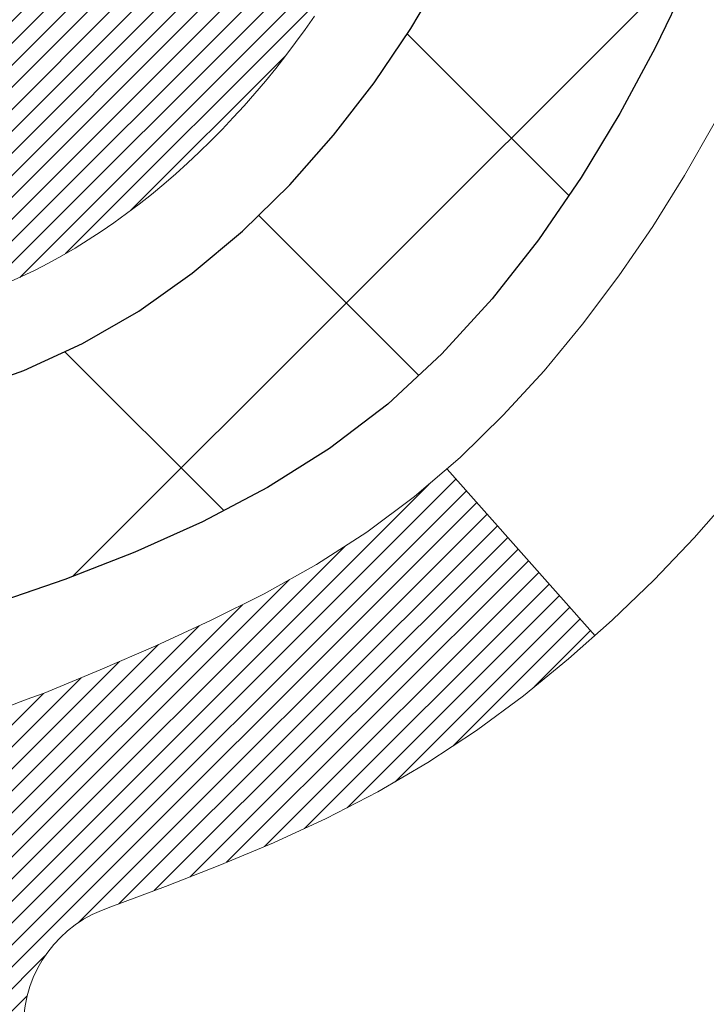
# Model space of a CAD drawing. Extents: x -308 to 3254, y -284 to 1977.
# Drawn here: x 15 to 15, y 10 to 10 of the extents above; entities that cross this region are included whole.
import ezdxf

# ---------------------------------------------------------------- set-up
doc = ezdxf.new("R2010")
doc.units = 0
doc.header["$LTSCALE"] = 5
doc.header["$MEASUREMENT"] = 0
doc.layers.get('DEFPOINTS').update_dxf_attribs({"linetype": 'CONTINUOUS'})
for name, color, linetype, lineweight in [('CONCRETE - H', 130, 'CONTINUOUS', 9), ('DECK COAT - H', 20, 'CONTINUOUS', 20), ('DECK COAT - L', 22, 'CONTINUOUS', 18), ('DIMS', 50, 'CONTINUOUS', 25), ('MIG FOOT - H', 251, 'CONTINUOUS', 20), ('MIG RETAINER - H', 251, 'CONTINUOUS', 20), ('PVC SIDESHEET - H', 170, 'CONTINUOUS', 20), ('PVC SIDESHEET - L', 150, 'CONTINUOUS', 25)]:
    doc.layers.add(name, color=color, linetype=linetype, lineweight=lineweight)
doc.dimstyles.get("Standard").update_dxf_attribs({"dimtxt": 0.18, "dimasz": 0.18, "dimexe": 0.18, "dimexo": 0.0625, "dimgap": 0.09, "dimtad": 0, "dimtih": 1, "dimtoh": 1, "dimdec": 4, "dimzin": 0, "dimdsep": 46, "dimtxsty": 'Standard', "dimcen": 0.09, "dimadec": 0, "dimazin": 0, "dimtfac": 1, "dimtdec": 4, "dimtofl": 0, "dimtmove": 0, "dimatfit": 3, "dimfxl": 1, "dimtolj": 1, "dimtzin": 0, "dimarcsym": 0})
pattern_1 = [(45, (-174.7944194176466, -152.8772624906103), (-0.05219773870371446, 0.05219773870371446), []), (135, (-174.7944194176466, -152.8772624906103), (-0.05219773870371446, -0.05219773870371446), [])]

# ---------------------------------------------------------------- blocks, each defined once
blk = doc.blocks.new('*D8')
at = {"layer": 'DEFPOINTS', "color": 0, "transparency": 16777216}
for p in [(16.54819890630642, 12.50167181465122), (14.34968380776809, 8.501671814651445), (19.85914381773819, 8.501671814651445)]:
    blk.add_point(p, dxfattribs=at)
at = {"layer": 'DIMS', "color": 0, "lineweight": -2, "transparency": 16777216}
for p, q in [((16.74819890630642, 12.50167181465122), (20.05914381773819, 12.50167181465122)), ((19.85914381773819, 12.30167181465122), (19.85914381773819, 11.38087972851278)), ((19.85914381773819, 8.701671814651444), (19.85914381773819, 10.44754639517944)), ((14.54968380776809, 8.501671814651445), (20.05914381773819, 8.501671814651443))]:
    blk.add_line(p, q, dxfattribs=at)
at = {"layer": 'DIMS', "color": 0, "transparency": 16777216}
for points in [[(19.82581048440485, 12.30167181465122), (19.89247715107152, 12.30167181465122), (19.85914381773819, 12.50167181465122)], [(19.82581048440485, 8.701671814651444), (19.89247715107152, 8.701671814651444), (19.85914381773819, 8.501671814651445)]]:
    blk.add_solid(points, dxfattribs=at)
at = {"layer": 'DIMS', "color": 0, "transparency": 16777216, "insert": (19.85914381773819, 10.91421306184611), "char_height": 0.2, "attachment_point": 5}
blk.add_mtext('\\A1;4 IN \\P [101.6mm]', dxfattribs=at)

msp = doc.modelspace()

# ---------------------------------------------------------------- hatches: boundary and pattern name
at = {"layer": 'CONCRETE - H'}
h = msp.add_hatch(dxfattribs=at)
h.set_pattern_fill('AR-CONC', color=256, scale=0.19)
h.set_pattern_definition([(49.99999999999999, (269.868545343274, 304.2384235015362), (1.362794346941432, -0.1192290564669307), [0.1425, -1.5675]), (355, (269.868545343274, 304.2384235015362), (-0.2636275338647, 1.429165054030022), [0.114, -1.254]), (100.45144446, (269.982111537174, 304.2284877479362), (1.099166808781513, 1.309935982840396), [0.1211063648, -1.3321700128]), (46.18420000000002, (269.868545343274, 304.6184235015362), (2.027758528275987, -0.3144866335068454), [0.2137499999999999, -2.351249999999999]), (96.63563549, (270.037525158774, 304.5922162182362), (1.775857696781034, 1.850825341471646), [0.1816596498, -1.998256144]), (351.1841639899999, (269.868545343274, 304.6184235015362), (1.775857695604069, 1.850825340512981), [0.171, -1.8810000019]), (21, (270.058545343274, 304.5234235015362), (1.134123399025077, -0.7649758922641438), [0.1425, -1.5675]), (326.0000000000001, (270.058545343274, 304.5234235015362), (0.4622991306510053, 1.377785085589021), [0.114, -1.254]), (71.45144474, (270.153055625874, 304.4596755109362), (1.596422515786945, 0.6128091903320723), [0.121106361, -1.3321700128]), (37.50000000000001, (269.868545343274, 304.2384235015362), (0.02310372510285227, 0.6324983222794919), [0, -1.2388, 0, -1.273, 0, -1.25875]), (7.499999999999999, (269.868545343274, 304.2384235015362), (0.4998321211400824, 0.7493822525764845), [0, -0.7258, 0, -1.2103, 0, -0.47975]), (327.5, (269.444845343274, 304.2384235015362), (1.014262628727577, -0.04285425629532154), [0, -0.475, 0, -1.482, 0, -1.9665]), (317.5, (269.254845343274, 304.2384235015362), (1.108053721750534, 0.1901994664314037), [0, -0.6175, 0, -0.9842, 0, -1.3965])])
edge = h.paths.add_edge_path()
edge.add_spline(control_points=[(20.61724617046912, 12.50173749971924), (21.0604073769353, 11.98872841086455), (19.38703069312393, 11.73757825369768), (18.21784323224426, 11.10595879902723), (19.31830763764435, 9.734281331978309), (22.338779388163, 8.666141292862562), (21.1594141562108, 8.499615904840141)], knot_values=[0, 0, 0, 0, 1.573547945762524, 2.583331548849213, 3.524780730464916, 6.28945982130955, 6.28945982130955, 6.28945982130955, 6.28945982130955], degree=3, periodic=0)
edge.add_line((21.15941415621091, 8.499615904840311), (20.66641250418934, 8.499615904838947))
edge.add_line((20.66641250418934, 8.499615904838947), (20.66641250418888, 8.625599913351834))
edge.add_line((20.66641250418888, 8.625599913351834), (20.66641250418888, 8.696465913351858))
edge.add_line((20.66641250418888, 8.696465913351858), (19.99672880418893, 8.696465913351801))
edge.add_arc((19.99672880418916, 8.73583591335148), 0.03936999999967838, 239.9999999997573, 269.9999999996691, ccw=False)
edge.add_line((19.97704380418918, 8.701740493204852), (19.84128289657107, 8.780122089763438))
edge.add_arc((19.78616489657136, 8.684654913352233), 0.1102359999995284, 60.0000000000332, 90.00000000001477)
edge.add_line((19.78616489657134, 8.794890913351765), (18.87820695554228, 8.794890913351878))
edge.add_arc((18.87820695554234, 8.83426091335133), 0.03936999999945101, 240.0000326785668, 269.99999999991724, ccw=False)
edge.add_line((18.85852197498889, 8.800165481977501), (18.17843476938353, 9.192813496022495))
edge.add_arc((18.11843482865584, 9.088890413347315), 0.1200000000001626, 60.00003267857523, 89.99999999989144)
edge.add_line((18.11843482865606, 9.20889041334749), (17.90699344609627, 9.20889041334749))
edge.add_arc((17.90699344609644, 9.248260413347396), 0.03936999999990576, 224.9999999997953, 269.9999999997518, ccw=False)
edge.add_line((17.87915465212109, 9.220421619372246), (17.76268812798827, 9.33688814350495))
edge.add_arc((17.51298615368174, 9.087186169198105), 0.3531319186158571, 45.00000000003588, 76.09799910898158)
edge.add_arc((17.22370156059824, 7.918416395757504), 1.557170273114544, 76.0979991089409, 103.9020008910677)
edge.add_arc((16.93441696751503, 9.087186169197764), 0.353131918616268, 103.9020008910879, 134.9999999999641)
edge.add_line((16.68471499320822, 9.336888143504893), (16.56824846907509, 9.220421619372246))
edge.add_arc((16.54040967509977, 9.248260413347396), 0.03936999999988763, 270.0000000002068, 315.0000000001755, ccw=False)
edge.add_line((16.54040967509991, 9.20889041334749), (14.82950457261586, 9.20889041334749))
edge.add_arc((14.82950457261586, 9.248260413347452), 0.0393699999999626, 180, 270, ccw=False)
edge.add_line((14.7901345726159, 9.248260413347452), (14.79013457261573, 9.855384145555036))
edge.add_arc((14.82950457261597, 9.855384145554979), 0.03937000000024682, 107.30237723692551, 179.9999999999173, ccw=False)
edge.add_line((14.81779536424574, 9.892972592441765), (14.83506830533906, 9.8994985892366))
edge.add_line((14.83506830533906, 9.8994985892366), (14.85224490151359, 9.906212969304988))
edge.add_line((14.85224490151359, 9.906212969304988), (14.86922880785005, 9.913304115920482))
edge.add_line((14.86922880785005, 9.913304115920482), (14.88592367942965, 9.920960412356635))
edge.add_line((14.88592367942965, 9.920960412356635), (14.90223317133314, 9.929370241886772))
edge.add_line((14.90223317133314, 9.929370241886772), (14.91807208565797, 9.938685813607663))
edge.add_line((14.91807208565797, 9.938685813607663), (14.93341261496789, 9.948873093687325))
edge.add_line((14.93341261496789, 9.948873093687325), (14.94824536913393, 9.959838280647546))
edge.add_line((14.94824536913393, 9.959838280647546), (14.96256096655497, 9.971487545332593))
edge.add_line((14.96256096655497, 9.971487545332593), (14.97635002214975, 9.983727109813572))
edge.add_line((14.97635002214975, 9.983727109813572), (14.98960130133355, 9.996490411410832))
edge.add_line((14.98960130133355, 9.996490411410832), (15.00229868288625, 10.0097827942966))
edge.add_line((15.00229868288625, 10.0097827942966), (15.01442881047979, 10.02361087038048))
edge.add_line((15.01442881047979, 10.02361087038048), (15.02599160106956, 10.03794223956561))
edge.add_line((15.02599160106956, 10.03794223956561), (15.03699006215084, 10.0527354182309))
edge.add_line((15.03699006215084, 10.0527354182309), (15.04742720122067, 10.0679489227557))
edge.add_line((15.04742720122067, 10.0679489227557), (15.05730602577341, 10.08354126951917))
edge.add_line((15.05730602577341, 10.08354126951917), (15.06662954330614, 10.09947097490044))
edge.add_line((15.06662954330614, 10.09947097490044), (15.07540082494734, 10.11569659715428))
edge.add_line((15.07540082494734, 10.11569659715428), (15.08362806950299, 10.13218006891384))
edge.add_line((15.08362806950299, 10.13218006891384), (15.0913282852116, 10.14888912005154))
edge.add_line((15.0913282852116, 10.14888912005154), (15.09851934859626, 10.1657920518328))
edge.add_line((15.09851934859626, 10.1657920518328), (15.10521961281711, 10.1828586510253))
edge.add_line((15.10521961281711, 10.1828586510253), (15.11145198857821, 10.20007290856256))
edge.add_line((15.11145198857821, 10.20007290856256), (15.11724191868416, 10.21742670699859))
edge.add_line((15.11724191868416, 10.21742670699859), (15.12261487308388, 10.23491201348338))
edge.add_line((15.12261487308388, 10.23491201348338), (15.12759632172629, 10.2525207951669))
edge.add_line((15.12759632172629, 10.2525207951669), (15.13221173456031, 10.27024501919936))
edge.add_line((15.13221173456031, 10.27024501919936), (15.13648658153443, 10.28807665273075))
edge.add_line((15.13648658153443, 10.28807665273075), (15.14044633259709, 10.30600766291127))
edge.add_line((15.14044633259709, 10.30600766291127), (15.14411645769769, 10.32403001689113))
edge.add_line((15.14411645769769, 10.32403001689113), (15.14752242678423, 10.34213568182008))
edge.add_line((15.14752242678423, 10.34213568182008), (15.15068970980656, 10.36031662484834))
edge.add_line((15.15068970980656, 10.36031662484834), (15.15364377671267, 10.3785648131261))
edge.add_line((15.15364377671267, 10.3785648131261), (15.15641009745104, 10.39687221380359))
edge.add_line((15.15641009745104, 10.39687221380359), (15.15901414197106, 10.41523079403055))
edge.add_line((15.15901414197106, 10.41523079403055), (15.16109843927234, 10.4307763822062))
edge.add_line((15.16109843927234, 10.4307763822062), (15.16111617934166, 10.43077452827538))
edge.add_line((15.16111617934166, 10.43077452827538), (15.16383728215033, 10.45206936173372))
edge.add_line((15.16383728215033, 10.45206936173372), (15.16610731770743, 10.47053328351012))
edge.add_line((15.16610731770743, 10.47053328351012), (15.16831695684095, 10.48901625343706))
edge.add_line((15.16831695684095, 10.48901625343706), (15.17048482399966, 10.50745202381347))
edge.add_arc((15.11183735860669, 10.51437790482873), 0.05905499999878659, 353.2649378233197, 366.6781923657863)
edge.add_line((15.17049166949937, 10.52124557099432), (15.16831695684095, 10.53973955622041))
edge.add_line((15.16831695684095, 10.53973955622041), (15.16610731770743, 10.55822252614689))
edge.add_line((15.16610731770743, 10.55822252614689), (15.16383728215033, 10.57668644792329))
edge.add_line((15.16383728215033, 10.57668644792329), (15.16148138022118, 10.59512328869982))
edge.add_line((15.16148138022118, 10.59512328869982), (15.15901414197106, 10.61352501562646))
edge.add_line((15.15901414197106, 10.61352501562646), (15.15641009745104, 10.63188359585365))
edge.add_line((15.15641009745104, 10.63188359585365), (15.15364377671267, 10.65019099653091))
edge.add_line((15.15364377671267, 10.65019099653091), (15.15068970980656, 10.66843918480868))
edge.add_line((15.15068970980656, 10.66843918480868), (15.14752242678469, 10.68662012783693))
edge.add_line((15.14752242678469, 10.68662012783693), (15.14411645769769, 10.70472579276588))
edge.add_line((15.14411645769769, 10.70472579276588), (15.14044633259709, 10.72274814674574))
edge.add_line((15.14044633259709, 10.72274814674574), (15.13648658153443, 10.74067915692603))
edge.add_line((15.13648658153443, 10.74067915692603), (15.13221173456031, 10.75851079045765))
edge.add_line((15.13221173456031, 10.75851079045765), (15.12759632172629, 10.77623501449011))
edge.add_line((15.12759632172629, 10.77623501449011), (15.12261487308388, 10.79384379617363))
edge.add_line((15.12261487308388, 10.79384379617363), (15.11724191868416, 10.81132910265842))
edge.add_line((15.11724191868416, 10.81132910265842), (15.11145198857821, 10.82868290109445))
edge.add_line((15.11145198857821, 10.82868290109445), (15.10521961281711, 10.84589715863171))
edge.add_line((15.10521961281711, 10.84589715863171), (15.09851934859626, 10.86296375782422))
edge.add_line((15.09851934859626, 10.86296375782422), (15.0913282852116, 10.87986668960548))
edge.add_line((15.0913282852116, 10.87986668960548), (15.08362806950299, 10.89657574074317))
edge.add_line((15.08362806950299, 10.89657574074317), (15.07540082494779, 10.91305921250273))
edge.add_line((15.07540082494779, 10.91305921250273), (15.06662954330614, 10.92928483475657))
edge.add_line((15.06662954330614, 10.92928483475657), (15.05730602577341, 10.94521454013807))
edge.add_line((15.05730602577341, 10.94521454013807), (15.04742720122022, 10.96080688690131))
edge.add_line((15.04742720122022, 10.96080688690131), (15.03699006215084, 10.97602039142612))
edge.add_line((15.03699006215084, 10.97602039142612), (15.02599160106956, 10.9908135700914))
edge.add_line((15.02599160106956, 10.9908135700914), (15.01442881047979, 11.00514493927653))
edge.add_line((15.01442881047979, 11.00514493927653), (15.00229868288625, 11.01897301536042))
edge.add_line((15.00229868288625, 11.01897301536042), (14.98960130133355, 11.03226539824618))
edge.add_line((14.98960130133355, 11.03226539824618), (14.97635002214975, 11.04502869984344))
edge.add_line((14.97635002214975, 11.04502869984344), (14.96256096655497, 11.05726826432442))
edge.add_line((14.96256096655497, 11.05726826432442), (14.94824536913393, 11.06891752900947))
edge.add_line((14.94824536913393, 11.06891752900947), (14.93341261496789, 11.07988271596969))
edge.add_line((14.93341261496789, 11.07988271596969), (14.91807208565797, 11.09006999604935))
edge.add_line((14.91807208565797, 11.09006999604935), (14.90241993709287, 11.09927572249967))
edge.add_line((14.90241993709287, 11.09927572249967), (14.9024261498671, 11.09928606028211))
edge.add_line((14.9024261498671, 11.09928606028211), (14.90223317133314, 11.09938556777024))
edge.add_line((14.90223317133314, 11.09938556777024), (14.90241993709287, 11.09927572249967))
edge.add_line((14.90241993709287, 11.09927572249967), (14.86512708573491, 11.03722206114003))
edge.add_line((14.86512708573491, 11.03722206114003), (14.84934241431256, 11.04514940363697))
edge.add_line((14.84934241431256, 11.04514940363697), (14.83200365225184, 11.05311678206112))
edge.add_line((14.83200365225184, 11.05311678206112), (14.81442217538006, 11.06071241883751))
edge.add_line((14.81442217538006, 11.06071241883751), (14.79671934110223, 11.06812218479035))
edge.add_arc((14.82950457261586, 11.17337000800109), 0.1102359999999986, 180.0000000000295, 252.6979232241565, ccw=False)
edge.add_line((14.71926857261587, 11.17337000800103), (14.71926857261587, 11.28726110184198))
edge.add_line((14.71926857261587, 11.28726110184198), (14.7901345726159, 11.28726110184198))
edge.add_line((14.7901345726159, 11.28726110184198), (14.7901345726159, 11.36260671296054))
edge.add_line((14.7901345726159, 11.36260671296054), (14.71926857261587, 11.36260671296054))
edge.add_line((14.71926857261587, 11.36260671296054), (14.69197367622226, 11.36260671296048))
edge.add_arc((14.73107957261604, 11.36715926908084), 0.03936999999987199, 122.90315213899169, 186.6402612613009, ccw=False)
edge.add_line((14.70969297598049, 11.40021392660947), (15.02491091643591, 11.60416215808226))
edge.add_arc((14.84722107261433, 11.80285451151025), 0.266556432876962, 311.8061494065116, 360.0000000001588)
edge.add_line((15.11377750549127, 11.80285451151099), (15.11377750549127, 11.85206811386024))
edge.add_line((15.11377750549127, 11.85206811386024), (15.13265546236835, 11.85206811386047))
edge.add_line((15.13265546236835, 11.85206811386047), (15.20352121040014, 11.85206811386047))
edge.add_line((15.20352121040014, 11.85206811386047), (15.20352121040014, 11.79837424127004))
edge.add_line((15.20352121040014, 11.79837424127004), (15.40234010803806, 11.79837424127004))
edge.add_arc((15.40234010803806, 11.87711439875034), 0.07874015748029706, 270, 360)
edge.add_line((15.48108026551836, 11.87711439875034), (15.48108026551836, 12.50167181465122))
edge.add_line((15.48108026551836, 12.50167181465122), (16.54819890630642, 12.50167181465122))
edge.add_line((16.54819890630642, 12.50167181465122), (20.61724617046912, 12.50173749971947))
at = {"layer": 'DECK COAT - H'}
h = msp.add_hatch(dxfattribs=at)
h.set_pattern_fill('ANSI31', color=256, scale=0.03937, style=0)
h.set_pattern_definition([(45, (-174.7944194176466, -152.8772624906103), (-0.003479849246914297, 0.003479849246914297), [])])
h.paths.add_polyline_path([(14.71926626403319, 9.607865577318762), (14.79013226403322, 9.607865577318762), (14.79013226403322, 9.371645577318759), (14.71926626403319, 9.371645577318759)])
h.paths.add_polyline_path([(14.79671703252006, 9.960633624866887), (14.81441986679738, 9.968043390819503), (14.83200134366916, 9.97563902759589), (14.84934010572942, 9.983606406020044), (14.86631479557354, 9.992131396915738), (14.88280405579462, 10.00139987110697), (14.89868652898849, 10.01159769941751), (14.91384776544373, 10.02289336089507), (14.92403062250696, 10.03164079840531), (14.97087436518541, 9.978868807518438), (14.96255865797229, 9.971487545332593), (14.94824306055125, 9.959838280647546), (14.93341030638521, 9.948873093687325), (14.91806977707529, 9.938685813607663), (14.90223086275046, 9.929370241886772), (14.88592137084697, 9.920960412356635), (14.86922649926737, 9.913304115920482), (14.85224259293091, 9.906212969304988), (14.83506599675638, 9.8994985892366), (14.81779305566306, 9.892972592441765, 0.3282883506358849), (14.79013226403322, 9.855384145555263), (14.79013226403322, 9.844085577318765), (14.71926626403365, 9.844085577318765), (14.71926626403319, 9.855385801655757, -0.3282898029380562)])
h.paths.add_polyline_path([(15.07597382208178, 10.33871847319301), (15.07949180447667, 10.35742585012963), (15.08270412877664, 10.37616400625075), (15.08564742477529, 10.39492925300669), (15.08835832226396, 10.41371790184758), (15.09087345103626, 10.43252626422304), (15.09156388853762, 10.43804286820341), (15.16109613068966, 10.4307763822062), (15.15901183338838, 10.41523079403055), (15.15640778886836, 10.39687221380359), (15.15364146812954, 10.3785648131261), (15.15068740122388, 10.36031662484834), (15.14752011820156, 10.34213568182008), (15.14411414911501, 10.32403001689113), (15.14044402401441, 10.30600766291127), (15.13648427295129, 10.28807665273075), (15.13220942597763, 10.27024501919936), (15.12759401314361, 10.2525207951669), (15.1226125645012, 10.23491201348338), (15.11723961010148, 10.21742670699859), (15.11144967999508, 10.20007290856256), (15.10815013425326, 10.19095933256222), (15.04252323407854, 10.21656136206434), (15.04665838499568, 10.22797299865874), (15.05265511034941, 10.24611213858407), (15.0581736408667, 10.26442040490656), (15.06323932664145, 10.2828663608841), (15.0678775177671, 10.30141856977434), (15.07211356433845, 10.32004559483539)])
h.paths.add_polyline_path([(15.06323932664145, 10.74588944877291), (15.0581736408667, 10.76433540475045), (15.05265511034941, 10.78264367107295), (15.04665838499568, 10.80078281099827), (15.04015811471118, 10.81872138778431), (15.03312894940245, 10.83642796468871), (15.02554553897471, 10.85387110496936), (15.01738253333406, 10.8710193718839), (15.01236244842812, 10.88065077287638), (15.07674007200376, 10.91037137523949), (15.08362576092031, 10.89657574074317), (15.09132597662892, 10.87986668960548), (15.09851704001312, 10.86296375782422), (15.10521730423443, 10.84589715863171), (15.11144967999508, 10.82868290109445), (15.11723961010148, 10.81132910265842), (15.1226125645012, 10.79384379617363), (15.12759401314361, 10.77623501449011), (15.13220942597763, 10.75851079045765), (15.13648427295129, 10.74067915692603), (15.14044402401441, 10.72274814674574), (15.14411414911501, 10.70472579276588), (15.14752011820156, 10.68662012783693), (15.14940933387606, 10.67577558937887), (15.08062306941974, 10.66473105570071), (15.07949180447667, 10.67132995952738), (15.07597382208178, 10.690037336464), (15.07211356433845, 10.70871021482162), (15.0678775177671, 10.72733723988244)])
h.paths.add_polyline_path([(14.71926626403319, 11.17337000800103), (14.71926626403319, 11.28726110184198), (14.79013226403322, 11.28726110184198), (14.79013226403322, 11.17337166410175, 0.328288350635692), (14.81779305566306, 11.13578321721525), (14.83506599675638, 11.12925722042041), (14.85224259293091, 11.12254284035203), (14.86922649926737, 11.11545169373653), (14.88592137084697, 11.10779539730038), (14.90223086275046, 11.09938556777024), (14.90241762851019, 11.09927572249967), (14.86512477715223, 11.03722206114003), (14.84934010572942, 11.04514940363697), (14.83200134366916, 11.05311678206112), (14.81441986679738, 11.06071241883751), (14.79671703251961, 11.06812218479035, -0.3282898029372712)])
h.paths.add_polyline_path([(14.52241626403338, 9.932881313692178, -0.06353703482201947), (14.52910102314536, 9.985274166617955), (14.59769672759785, 9.967480367510916, 0.06353703482241302), (14.59328226403341, 9.932881313691723), (14.59328226403341, 9.693370099337699), (14.52241626403475, 9.693370099337699)])
h.paths.add_polyline_path([(14.79837116567569, 10.18461168787803), (14.80192951654362, 10.18820436570195), (14.805442049465, 10.19194266242471), (14.80889641807289, 10.19581248817781), (14.81228514888653, 10.19980466801462), (14.81560077966151, 10.20391003822488), (14.81883584838715, 10.20811943462604), (14.82198143679125, 10.21242170048026), (14.82503064328421, 10.21680785718104), (14.82800172258385, 10.22129922489421), (14.83089263213606, 10.2258903774964), (14.83370594677081, 10.23058301178708), (14.83644330431207, 10.23537740806319), (14.83910634257836, 10.24027384658507), (14.84169674809982, 10.24527270157705), (14.8442161499197, 10.25037426320955), (14.8466634064016, 10.25557412850821), (14.84904126351739, 10.26087419547684), (14.851350599125, 10.26627208044965), (14.85359300300024, 10.27176691237742), (14.85577006491076, 10.27735782013997), (14.85788337461918, 10.28304393254575), (14.8599345218795, 10.28882437831612), (14.86192509643706, 10.29469828607853), (14.8638566880245, 10.30066478434696), (14.86573088636442, 10.30672300151741), (14.86754800174413, 10.31286773937154), (14.86931153323621, 10.31910369641469), (14.87102050172052, 10.32541239464695), (14.87223339917773, 10.33008357517429), (14.94003800968994, 10.30924562476662), (14.93990157426606, 10.30871882230326), (14.93851686471407, 10.30353518561219), (14.93709353853183, 10.29837065608672), (14.93563050677085, 10.29322629504577), (14.93412607152732, 10.28810469206837), (14.93257860307631, 10.28300787835406), (14.93098683317021, 10.27793683438836), (14.92934949356231, 10.27289254065636), (14.92766531600546, 10.26787597764383), (14.92593303225249, 10.2628881258363), (14.92415137405624, 10.25792996571886), (14.92231907317, 10.25300247777704), (14.92043486134662, 10.24810664249617), (14.91849747033893, 10.24324344036199), (14.91650563190024, 10.23841385185983), (14.91445807778246, 10.23361885747522), (14.9123535397398, 10.22885943769325), (14.91019074952465, 10.22413657299967), (14.90796843888938, 10.2194512438798), (14.90568533958822, 10.21480443081919), (14.90334018337307, 10.2101971143029), (14.90093170199725, 10.20563027481694), (14.89845862721359, 10.20110489284639), (14.89591969077492, 10.19662194887678), (14.89331362443454, 10.19218242339343), (14.89063915994529, 10.18778729688188), (14.88789502906002, 10.18343754982766), (14.88507996353201, 10.17913416271608), (14.88219269511319, 10.17487811603246), (14.87923195555777, 10.17067039026256), (14.87619647847077, 10.16651196737098), (14.87308646935344, 10.16240505940732), (14.86990400387867, 10.15835357111769), (14.86665085125742, 10.15436120779555), (14.86332878069925, 10.15043167473414), (14.85993956141465, 10.14656867722692), (14.85648496261319, 10.1427759205676), (14.85296675350537, 10.13905711004941), (14.84938670330166, 10.13541595096558), (14.84574658121164, 10.13185614860981), (14.84204815644534, 10.12838140827535), (14.83829319821371, 10.12499543525564), (14.83448347572585, 10.12170193484417), (14.83062088833276, 10.11850433441214), (14.8267073896227, 10.11540559448463), (14.82274478486852, 10.11240878588023), (14.81873487888879, 10.10951698008512), (14.81467947650299, 10.10673324858544), (14.81058038253013, 10.1040606628676), (14.80644424436468, 10.10150491731542), (14.80227505405082, 10.09906999015971), (14.79806617018949, 10.09675391288647), (14.79381086262902, 10.09455466799341), (14.78950240121821, 10.0924702379782), (14.78776528810749, 10.09168619995353), (14.75938552798925, 10.15661518501042), (14.76216681537107, 10.15794791174699), (14.76571895582492, 10.15980844416436), (14.76927797744838, 10.16183503367756), (14.77288520742604, 10.16405528901805), (14.77651998386045, 10.16646107709903), (14.78017804627507, 10.16905411657581), (14.78383758625023, 10.17182292431198), (14.78749698107731, 10.1747697385008), (14.79114425110174, 10.17788666586944), (14.79477161169825, 10.18116894501668)])
h.paths.add_polyline_path([(14.8881351216296, 10.62160361167821), (14.88755395869157, 10.6250603737451), (14.88696405501605, 10.62850994841415), (14.88636513039546, 10.63195243954146), (14.88575690462721, 10.63538795096815), (14.88513950685228, 10.6388154157662), (14.88451309587481, 10.64223347201641), (14.88387744496413, 10.64564175657961), (14.88323232739003, 10.64903990631728), (14.88257751642232, 10.65242755809004), (14.88191278533077, 10.65580434875915), (14.88123790738518, 10.65916991518588), (14.88055265585535, 10.66252389423107), (14.87985680401061, 10.66586592275576), (14.87915012512121, 10.66919563762121), (14.87806967439792, 10.67418899567178), (14.87658877969216, 10.68076953653963), (14.87506048840214, 10.68729434272973), (14.87348298748066, 10.69376050282358), (14.87185446376498, 10.70016510631763), (14.87017310400097, 10.70650524343819), (14.86843250664833, 10.71279458371373), (14.86664695985201, 10.7189695773759), (14.8648008619939, 10.72507332710529), (14.86289816574435, 10.7310857937855), (14.86093728138849, 10.73700610574201), (14.85891661919686, 10.74283339143562), (14.85683458943004, 10.74856677944217), (14.85468960233993, 10.75420539843208), (14.85248006816801, 10.75974837717058), (14.85020439714935, 10.76519484450341), (14.84815641567457, 10.7698696066916), (14.91286970819283, 10.79872905529055), (14.91445807778246, 10.79513695218179), (14.91650563189978, 10.79034195779718), (14.91849747033893, 10.78551236929502), (14.92043486134662, 10.78064916716085), (14.92231907317, 10.77575333187997), (14.92415137405624, 10.77082584393838), (14.92593303225249, 10.76586768382072), (14.92766531600546, 10.76087983201319), (14.92934949356231, 10.75586326900066), (14.93098683317021, 10.75081897526866), (14.93257860307631, 10.74574793130296), (14.93412607152732, 10.74065111758864), (14.93563050677085, 10.73552951461147), (14.93709353853183, 10.7303851535703), (14.93851686471407, 10.72522062404482), (14.93990157426606, 10.72003698735375), (14.94124875058606, 10.71483528983595), (14.94255947707188, 10.70961657782959), (14.94383483712181, 10.70438189767356), (14.94507591413367, 10.69913229570602), (14.94628379150527, 10.69386881826586), (14.94745955263534, 10.68859251169147), (14.94860428092124, 10.68330442232127), (14.94971905976126, 10.6780055964939), (14.95080497255367, 10.67269708054778), (14.95186310269673, 10.66737992082176), (14.95289453358782, 10.66205516365403), (14.95390034862521, 10.65672385538323), (14.95488163120717, 10.65138704234778), (14.95583946453189, 10.64604577003843), (14.95677447348589, 10.64069907418821), (14.95768722549928, 10.63534549753672), (14.95857866391907, 10.62998511828778), (14.95944973209498, 10.62461801464565), (14.96030137337402, 10.61924426481369), (14.96113453110502, 10.61386394699593), (14.96195014863588, 10.60847713939665), (14.96274916931543, 10.60308392021921), (14.96353253649113, 10.59768436766763), (14.96430119351135, 10.59227855994595), (14.96505608372445, 10.586866575258), (14.96579815047835, 10.58144849180735), (14.96652833712187, 10.5760243877985), (14.96724758700248, 10.5705943414348), (14.96795684346898, 10.56515843092029), (14.96865704986931, 10.55971673445879), (14.96907667571304, 10.55641393019073), (14.89818166511577, 10.55214369168243), (14.8978891534025, 10.55442139774004), (14.89742082503653, 10.55803445308925), (14.89694907987723, 10.56163834776862), (14.89647363771655, 10.56523318563427), (14.89599421834782, 10.56881907054299), (14.895510541563, 10.57239610635088), (14.89502232715449, 10.57596439691451), (14.89452929491426, 10.57952404609), (14.89403116463563, 10.58307515773413), (14.89352765611011, 10.58661783570346), (14.89301848913101, 10.59015218385389), (14.89250338348984, 10.59367830604219), (14.89198205897947, 10.59719630612449), (14.8914542353923, 10.60070628795756), (14.89091963252076, 10.60420835539776), (14.89037797015681, 10.60770261230118), (14.88982896809375, 10.61118916252462), (14.88927234612311, 10.6146681099242), (14.88870782403774, 10.61813955835669)])
h.paths.add_polyline_path([(14.52241626403338, 11.09587449596529), (14.52241626403338, 11.19227691138371), (14.59328226403341, 11.19227691138371), (14.59328226403341, 11.09587449596529, 0.3551910535763121), (14.70294188987464, 10.96098245488815), (14.68262460793085, 10.89291698061402, -0.3471262797452057)])
at = {"layer": 'MIG FOOT - H'}
h = msp.add_hatch(dxfattribs=at)
h.set_pattern_fill('ANSI31', color=256, scale=1.97, style=0)
h.set_pattern_definition([(45, (-926.5376340087237, -425.7598528238505), (-0.1741250448671873, 0.1741250448671873), [])])
h.paths.add_polyline_path([(14.45019775201536, 10.68997433934942), (14.45019775201536, 11.26437790482987), (14.28619775201514, 11.26437790482987), (14.2861977520156, 10.68997433934942)])
h.paths.add_polyline_path([(17.97369775201605, 8.74961540482991), (17.44245078301583, 8.74961540482991), (17.44245078301583, 8.91361540482967), (17.97369775201605, 8.913615404829898)])
edge = h.paths.add_edge_path()
edge.add_line((17.00494772101592, 8.74961540482991), (14.64052775201617, 8.74961540482991))
edge.add_arc((14.64052775201571, 9.103945404829801), 0.3543300000000045, 180, 270, ccw=False)
edge.add_line((14.28619775201605, 9.103945404829801), (14.2861977520156, 10.31497433934919))
edge.add_line((14.2861977520156, 10.31497433934942), (14.45019775201536, 10.31497433934942))
edge.add_line((14.45019775201536, 10.31497433934942), (14.45019775201581, 9.103945404830029))
edge.add_arc((14.64052775201617, 9.103945404829801), 0.1903300000001309, 179.9999999999829, 269.9999999999658)
edge.add_line((14.64052775201571, 8.913615404829898), (17.00494772101547, 8.913615404829898))
edge.add_line((17.00494772101592, 8.913615404829898), (17.00494772101592, 8.74961540482991))
at = {"layer": 'MIG RETAINER - H'}
h = msp.add_hatch(dxfattribs=at)
h.set_pattern_fill('ANSI31', color=256, scale=0.47, style=0)
h.set_pattern_definition([(45, (-926.5376340087237, -425.7598528238505), (-0.04154252339470966, 0.04154252339470967), [])])
h.paths.add_polyline_path([(14.04819775201713, 9.592505404829808), (14.04819775201577, 10.29349481196414), (14.12249408629759, 10.35807963002458), (14.2861977520156, 10.35807963002458), (14.28619775201605, 9.592505404829808)])
edge = h.paths.add_edge_path()
edge.add_arc((14.82819775201415, 12.04150540483215), 0.07799999999997453, 270.0000000004176, 360.0000000000835)
edge.add_line((14.90619775201412, 12.04150540483215), (14.90619775201367, 12.30450540482934))
edge.add_arc((14.92619775201365, 12.30450540482957), 0.02000000000020918, 90.00000000195422, 180.0000000006514, ccw=False)
edge.add_line((14.92619775201319, 12.32450540482955), (15.01319775201318, 12.32450540483137))
edge.add_arc((15.01319775201364, 12.2945054048314), 0.03000000000002956, 2.1719870346714742e-10, 90.0000000013028, ccw=False)
edge.add_line((15.04319775201384, 12.29450540483163), (15.04319775201475, 11.75950540482449))
edge.add_arc((14.8861977520146, 11.75950540482427), 0.1569999999999254, -90.00000000033191, 6.230038707144558e-11, ccw=False)
edge.add_line((14.88619775201369, 11.60250540482434), (14.71993743705661, 11.60250540482525))
edge.add_arc((14.71993743706707, 11.5237657197938), 0.07873968503150763, 90.00000000777618, 177.4144840053407)
edge.add_arc((14.5263949780001, 11.53250540482964), 0.1150000000000118, 275.2124696744472, 357.41448399770064, ccw=False)
edge.add_arc((14.535025663326, 11.43789826307579), 0.02000000000000517, 160.3257550186187, 275.2124696744299, ccw=False)
edge.add_arc((14.40497869689443, 11.48439587726421), 0.1181095275611714, 340.3257550185371, 642.6342225154141)
edge.add_arc((14.43518685705521, 11.34963049349335), 0.01999999999997829, -10.62152046954941, 102.63422251521388, ccw=False)
edge.add_arc((14.37719775201504, 11.36050540483097), 0.07899999999997757, 270.0000000008245, 349.3784795304081, ccw=False)
edge.add_line((14.37719775201595, 11.2815054048308), (14.30319775201497, 11.28150540482966))
edge.add_arc((14.30319775201497, 11.26450540482983), 0.01699999999999591, 90.00000000076633, 180)
edge.add_line((14.28619775201514, 11.26450540482983), (14.2861977520156, 10.67067617963539))
edge.add_line((14.2861977520156, 10.67067617963517), (14.12249408629759, 10.67067617963517))
edge.add_line((14.12249408629759, 10.67067617963517), (14.04819775201577, 10.73526099769538))
edge.add_line((14.04819775201577, 10.73526099769538), (14.04819775201395, 12.29450540482867))
edge.add_arc((14.07819775201369, 12.2945054048289), 0.02999999999985903, 90.00000000043423, 180.0000000001086, ccw=False)
edge.add_line((14.07819775201324, 12.32450540482887), (14.14319775201329, 12.32450540482955))
edge.add_arc((14.14319775201375, 12.30450540482934), 0.02000000000003865, 1.6291323845507577e-10, 90.00000000065143, ccw=False)
edge.add_line((14.16319775201373, 12.30450540482957), (14.16319775201418, 12.04150540482806))
edge.add_arc((14.24119775201416, 12.04150540482806), 0.07799999999997453, 180.0000000000835, 270.0000000004176)
edge.add_line((14.24119775201461, 11.96350540482808), (14.24519775201452, 11.96350540482808))
edge.add_arc((14.24519775201406, 12.04150540482806), 0.07799999999997453, 270.000000000334, 360.0000000000835)
edge.add_line((14.32319775201404, 12.04150540482829), (14.32319775201358, 12.30450540482889))
edge.add_arc((14.34319775201357, 12.30450540482889), 0.01999999999998181, 90.00000000032571, 180, ccw=False)
edge.add_line((14.34319775201357, 12.32450540482887), (14.48464440007001, 12.32450540482978))
edge.add_line((14.48464440007001, 12.32450540482978), (14.48464440007001, 11.99361019861249))
edge.add_line((14.48464440007001, 11.99361019861271), (14.50392996246774, 11.97427959171091))
edge.add_line((14.50392996246774, 11.97427959171068), (14.50392996246774, 11.89713734212546))
edge.add_line((14.50392996246774, 11.89713734212546), (14.56178664965637, 11.85856621733251))
edge.add_line((14.56178664965637, 11.85856621733251), (14.619643336845, 11.89713734212546))
edge.add_line((14.619643336845, 11.89713734212546), (14.619643336845, 11.97427959171068))
edge.add_line((14.619643336845, 11.97427959171068), (14.63892889924182, 11.99356515410682))
edge.add_line((14.63892889924182, 11.99356515410682), (14.63892889924182, 12.32450540482978))
edge.add_line((14.63892889924182, 12.32450540482978), (14.72619775201383, 12.32450540483001))
edge.add_arc((14.72619775201383, 12.30450540483002), 0.01999999999998181, 0, 90, ccw=False)
edge.add_line((14.74619775201381, 12.30450540483002), (14.74619775201427, 12.04150540483192))
edge.add_arc((14.82419775201424, 12.04150540483215), 0.07800000000008822, 180.0000000000835, 270.000000000334)
edge.add_line((14.8241977520147, 11.96350540483218), (14.8281977520146, 11.96350540483218))
at = {"layer": 'PVC SIDESHEET - H'}
h = msp.add_hatch(dxfattribs=at)
h.set_pattern_fill('ANSI37', color=256, scale=0.59055, style=0)
h.set_pattern_definition(pattern_1)
edge = h.paths.add_edge_path()
edge.add_arc((14.7310772640335, 9.932881313691723), 0.1102360000001497, 100.63983282172472, 179.9999999999363, ccw=False)
edge.add_line((14.71072387804952, 10.04122205106682), (14.73104169473072, 10.04556804412891))
edge.add_line((14.73104169473072, 10.04556804412891), (14.75118507732486, 10.05033050695056))
edge.add_line((14.75118507732532, 10.05033050695056), (14.77097959174534, 10.05592590929132))
edge.add_line((14.77097959174489, 10.05592590929132), (14.79025080390329, 10.06277072091075))
edge.add_line((14.79025080390375, 10.06277072091075), (14.80882577599323, 10.07127364766188))
edge.add_line((14.80882577599323, 10.07127364766211), (14.82658207424129, 10.08158133972347))
edge.add_line((14.82658207424129, 10.08158133972347), (14.84345875302552, 10.09352139714156))
edge.add_line((14.84345875302552, 10.09352139714156), (14.85939858653137, 10.1069021186031))
edge.add_line((14.85939858653137, 10.1069021186031), (14.87434434894385, 10.12153180279552))
edge.add_line((14.87434434894385, 10.12153180279552), (14.88823881444841, 10.13721874840576))
edge.add_line((14.88823881444841, 10.13721874840576), (14.90102475722961, 10.15377125412101))
edge.add_line((14.90102475722961, 10.15377125412101), (14.91265608822368, 10.17100808988062))
edge.add_line((14.91265608822323, 10.17100808988062), (14.92317202982576, 10.188828239131))
edge.add_line((14.92317202982576, 10.18882823913123), (14.93265124919162, 10.20716777297821))
edge.add_line((14.93265124919162, 10.20716777297821), (14.94117262693726, 10.22596296323445))
edge.add_line((14.94117262693726, 10.22596296323445), (14.9488150436805, 10.24515008171238))
edge.add_line((14.9488150436805, 10.24515008171238), (14.95565738003825, 10.26466540022489))
edge.add_line((14.95565738003825, 10.26466540022489), (14.96177851662742, 10.28444519058439))
edge.add_line((14.96177851662742, 10.28444519058439), (14.96725733406538, 10.30442572460379))
edge.add_line((14.96725733406538, 10.30442572460379), (14.97217271296904, 10.3245432740955))
edge.add_line((14.97217271296904, 10.3245432740955), (14.97660293814261, 10.34473534221024))
edge.add_line((14.97660293814261, 10.34473534221002), (14.98061260139821, 10.36496773073623))
edge.add_line((14.98061260139775, 10.36496773073645), (14.98425260750309, 10.38523452780942))
edge.add_line((14.98425260750309, 10.38523452780942), (14.98757326660234, 10.4055310504441))
edge.add_line((14.98757326660234, 10.4055310504441), (14.9906248888401, 10.425852615655))
edge.add_line((14.9906248888401, 10.425852615655), (14.99345778436054, 10.44619454045733))
edge.add_line((14.99345778436054, 10.44619454045733), (14.99612226330783, 10.4665521418658))
edge.add_line((14.99612226330737, 10.4665521418658), (14.99866863582565, 10.48692073689517))
edge.add_line((14.99866863582565, 10.48692073689517), (15.0011472120591, 10.50729564256039))
edge.add_arc((14.94251842573385, 10.51437790482851), 0.05905499999850975, 353.1121365470008, 366.8878634529992)
edge.add_line((15.00114721205955, 10.52146016709662), (14.99866863582611, 10.54183507276184))
edge.add_line((14.99866863582565, 10.54183507276161), (14.99612226330737, 10.56220366779098))
edge.add_line((14.99612226330737, 10.56220366779121), (14.99345778436009, 10.58256126919969))
edge.add_line((14.99345778436054, 10.58256126919946), (14.9906248888401, 10.60290319400178))
edge.add_line((14.9906248888401, 10.60290319400201), (14.98757326660234, 10.62322475921292))
edge.add_line((14.98757326660234, 10.62322475921292), (14.98425260750309, 10.6435212818476))
edge.add_line((14.98425260750309, 10.6435212818476), (14.98061260139775, 10.66378807892056))
edge.add_line((14.98061260139775, 10.66378807892056), (14.97660293814215, 10.68402046744677))
edge.add_line((14.97660293814261, 10.68402046744677), (14.97217271296904, 10.70421253556151))
edge.add_line((14.97217271296904, 10.70421253556151), (14.96725733406538, 10.72433008505323))
edge.add_line((14.96725733406538, 10.72433008505323), (14.96177851662742, 10.74431061907262))
edge.add_line((14.96177851662742, 10.74431061907262), (14.95565738003825, 10.76409040943213))
edge.add_line((14.95565738003825, 10.76409040943213), (14.9488150436805, 10.78360572794463))
edge.add_line((14.9488150436805, 10.78360572794463), (14.94117262693726, 10.80279284642256))
edge.add_line((14.94117262693726, 10.80279284642256), (14.93265124919162, 10.8215880366788))
edge.add_line((14.93265124919162, 10.8215880366788), (14.92317202982576, 10.83992757052579))
edge.add_line((14.92317202982576, 10.83992757052579), (14.91265608822323, 10.8577477197764))
edge.add_line((14.91265608822323, 10.8577477197764), (14.90102475722915, 10.87498455553623))
edge.add_line((14.90102475722961, 10.874984555536), (14.88823881444841, 10.89153706125126))
edge.add_line((14.88823881444841, 10.89153706125126), (14.87434434894385, 10.9072240068615))
edge.add_line((14.87434434894385, 10.9072240068615), (14.85939858653137, 10.92185369105391))
edge.add_line((14.85939858653137, 10.92185369105391), (14.84345875302552, 10.93523441251546))
edge.add_line((14.84345875302552, 10.93523441251546), (14.82658207424129, 10.94717446993354))
edge.add_line((14.82658207424129, 10.94717446993354), (14.80882577599323, 10.9574821619949))
edge.add_line((14.80882577599323, 10.9574821619949), (14.79025080390375, 10.96598508874604))
edge.add_line((14.79025080390375, 10.96598508874604), (14.77097959174534, 10.97282990036547))
edge.add_line((14.77097959174489, 10.9728299003657), (14.75118507732486, 10.97842530270646))
edge.add_line((14.75118507732532, 10.97842530270646), (14.73104169473118, 10.9831877655281))
edge.add_line((14.73104169473072, 10.9831877655281), (14.71072387804952, 10.98753375859019))
edge.add_arc((14.7310772640335, 11.09587449596529), 0.1102360000000082, 179.9999999999732, 259.3601671783366, ccw=False)
edge.add_line((14.62084126403352, 11.09587449596529), (14.62084126403352, 11.2932874727635))
edge.add_line((14.62084126403352, 11.2932874727635), (14.62084126403352, 11.3671592690805))
edge.add_arc((14.7310772640335, 11.36715926908096), 0.1102359999998654, 122.90315213942901, 180.0000000002798, ccw=False)
edge.add_line((14.67119479345274, 11.45971231016097), (14.88619775201369, 11.60250540482457))
edge.add_arc((14.8861977520146, 11.75950540482427), 0.1569999999999698, 269.9999999996837, 360.0000000000733)
edge.add_line((15.04319775201429, 11.75950540482449), (15.04406876403027, 12.30088501151067))
edge.add_arc((15.02044676403057, 12.30088501151045), 0.02362199999998893, 2.068128012331831e-10, 90.00000000020681)
edge.add_line((15.02044676403057, 12.3245070115106), (14.64052626426701, 12.32450701150947))
edge.add_line((14.64052626426701, 12.32450701150947), (14.64052626426701, 12.38356212705548))
edge.add_line((14.64052626426701, 12.38356212705571), (14.66513236982473, 12.40324701150166))
edge.add_line((14.66513236982428, 12.40324701150166), (15.00353919690679, 12.40324701150257))
edge.add_arc((15.00353919690724, 12.29301101150259), 0.1102360000000147, 1.6251533452305011e-10, 90.00000000014768, ccw=False)
edge.add_line((15.11377519690723, 12.29301101150304), (15.11377519690859, 11.80285451151099))
edge.add_arc((14.84721876403182, 11.8028545115103), 0.2665564328767829, -48.19385059348258, 1.4239276424632408e-10, ccw=False)
edge.add_line((15.02490860785338, 11.60416215808232), (14.70969066739781, 11.40021392660924))
edge.add_arc((14.7310772640335, 11.36715926908073), 0.03936999999994115, 122.9031521391919, 180.0000000000517)
edge.add_line((14.69170726403354, 11.36715926908073), (14.69170726403354, 11.2932874727635))
edge.add_line((14.69170726403354, 11.2932874727635), (14.69170726403354, 11.11082937180436))
edge.add_arc((14.75076226403417, 11.11082937180504), 0.05905500000076813, 180.0000000005532, 253.6672662414489)
edge.add_line((14.73415511154553, 11.05415754890055), (14.75743823855873, 11.04722794671716))
edge.add_line((14.75743823855873, 11.04722794671716), (14.78049583853044, 11.03996778236956))
edge.add_line((14.78049583853044, 11.03996778236956), (14.80317161871972, 11.03214797261171))
edge.add_line((14.80317161871926, 11.03214797261171), (14.82530928638471, 11.02353943419735))
edge.add_line((14.82530928638471, 11.02353943419735), (14.84675254878539, 11.01391308388042))
edge.add_line((14.84675254878539, 11.01391308388042), (14.86734511318036, 11.00303983841513))
edge.add_line((14.86734511318036, 11.00303983841513), (14.88693068682824, 10.99069061455521))
edge.add_line((14.88693068682824, 10.99069061455521), (14.9053530083861, 10.97663641701297))
edge.add_line((14.9053530083861, 10.97663641701297), (14.92249809018631, 10.96076667682723))
edge.add_line((14.92249809018631, 10.96076667682723), (14.93837774959911, 10.94332325780692))
edge.add_line((14.93837774959911, 10.94332325780692), (14.95302710097394, 10.92461328838408))
edge.add_line((14.95302710097394, 10.92461328838408), (14.96648125865931, 10.90494389699052))
edge.add_line((14.96648125865931, 10.90494389699052), (14.97877565622093, 10.88462013680646))
edge.add_line((14.97877565622093, 10.88462013680646), (14.98996133666151, 10.86384558284703))
edge.add_line((14.98996133666151, 10.86384558284703), (15.00011169414029, 10.84267850352398))
edge.add_line((15.00011169414029, 10.84267850352398), (15.00930115299388, 10.82116397170262))
edge.add_line((15.00930115299388, 10.82116397170262), (15.01759906071629, 10.79933239731236))
edge.add_line((15.01759906071629, 10.79933239731236), (15.02507250420012, 10.77720766121524))
edge.add_line((15.02507250420012, 10.77720766121524), (15.03178855998931, 10.75481361438415))
edge.add_line((15.03178855998931, 10.75481361438415), (15.03781430462823, 10.73217410779171))
edge.add_line((15.03781430462823, 10.73217410779171), (15.04321681466081, 10.70931299241079))
edge.add_line((15.04321681466081, 10.70931299241079), (15.04806316663053, 10.68625411921425))
edge.add_line((15.04806316663053, 10.68625411921448), (15.05242043708222, 10.6630213391752))
edge.add_line((15.05242043708222, 10.6630213391752), (15.05635570255936, 10.63963850326581))
edge.add_line((15.05635570255936, 10.63963850326581), (15.05993603960633, 10.61612946245941))
edge.add_line((15.05993603960633, 10.61612946245941), (15.06322852476706, 10.59251806772863))
edge.add_line((15.06322852476706, 10.59251806772841), (15.06630023458547, 10.56882817004612))
edge.add_line((15.06630023458547, 10.56882817004612), (15.06921824560595, 10.54508362038496))
edge.add_line((15.06921824560595, 10.54508362038496), (15.07204963437198, 10.52130826971802))
edge.add_arc((15.01340269866523, 10.51437790482851), 0.05905500000234905, -6.739442727635208, 6.739442727635208, ccw=False)
edge.add_line((15.07204963437198, 10.50744753993877), (15.06921824560595, 10.48367218927183))
edge.add_line((15.06921824560595, 10.48367218927183), (15.06630023458547, 10.45992763961067))
edge.add_line((15.06630023458547, 10.4599276396109), (15.06322852476706, 10.43623774192838))
edge.add_line((15.06322852476706, 10.43623774192838), (15.05993603960633, 10.4126263471976))
edge.add_line((15.05993603960633, 10.4126263471976), (15.05635570255936, 10.3891173063912))
edge.add_line((15.05635570255936, 10.3891173063912), (15.05242043708222, 10.36573447048204))
edge.add_line((15.05242043708222, 10.36573447048181), (15.04806316663053, 10.34250169044253))
edge.add_line((15.04806316663053, 10.34250169044253), (15.04321681466081, 10.319442817246))
edge.add_line((15.04321681466081, 10.319442817246), (15.03781430462823, 10.29658170186508))
edge.add_line((15.03781430462823, 10.29658170186508), (15.03178855998931, 10.27394219527264))
edge.add_line((15.03178855998931, 10.27394219527287), (15.02507250420012, 10.25154814844154))
edge.add_line((15.02507250420012, 10.25154814844154), (15.01759906071629, 10.22942341234443))
edge.add_line((15.01759906071629, 10.22942341234443), (15.00930115299388, 10.20759183795417))
edge.add_line((15.00930115299388, 10.2075918379544), (15.00011169414029, 10.18607730613303))
edge.add_line((15.00011169414029, 10.18607730613303), (14.98996133666151, 10.16491022680998))
edge.add_line((14.98996133666151, 10.16491022680998), (14.97877565622093, 10.14413567285055))
edge.add_line((14.97877565622093, 10.14413567285033), (14.96648125865931, 10.1238119126665))
edge.add_line((14.96648125865931, 10.1238119126665), (14.95302710097394, 10.10414252127293))
edge.add_line((14.95302710097394, 10.10414252127293), (14.93837774959911, 10.08543255185009))
edge.add_line((14.93837774959911, 10.08543255185009), (14.92249809018631, 10.06798913282978))
edge.add_line((14.92249809018631, 10.06798913282978), (14.90535300838656, 10.05211939264404))
edge.add_line((14.9053530083861, 10.05211939264404), (14.88693068682824, 10.03806519510181))
edge.add_line((14.88693068682824, 10.03806519510181), (14.86734511318036, 10.02571597124188))
edge.add_line((14.86734511318036, 10.02571597124188), (14.84675254878539, 10.01484272577636))
edge.add_line((14.84675254878539, 10.01484272577659), (14.82530928638471, 10.0052163754599))
edge.add_line((14.82530928638471, 10.00521637545967), (14.80317161871926, 9.996607837045303))
edge.add_line((14.80317161871926, 9.996607837045303), (14.78049583853044, 9.988788027287228))
edge.add_line((14.78049583853044, 9.988788027287228), (14.75743823855873, 9.981527862939629))
edge.add_line((14.75743823855873, 9.981527862939629), (14.73415511154553, 9.974598260756238))
edge.add_arc((14.7507622640328, 9.917926437852202), 0.0590550000003276, 106.3327337574551, 179.9999999995209)
edge.add_line((14.69170726403263, 9.917926437852657), (14.62084126403261, 9.917926437852657))
h = msp.add_hatch(dxfattribs=at)
h.set_pattern_fill('ANSI37', color=256, scale=0.59055, style=0)
h.set_pattern_definition(pattern_1)
edge = h.paths.add_edge_path()
edge.add_line((14.62084126403352, 9.149835413347546), (14.62084126403261, 9.917926437852657))
edge.add_line((14.62084126403261, 9.917926437852657), (14.69170726403263, 9.917926437852657))
edge.add_line((14.69170726403263, 9.917926437852657), (14.69170726403354, 9.149835413347546))
edge.add_arc((14.7310772640335, 9.149835413347319), 0.0393699999999626, 539.999999999876, 630.0000000000828)
edge.add_line((14.7310772640335, 9.110465413347356), (16.58117633639404, 9.110465413347356))
edge.add_arc((16.58117633639404, 9.149835413347319), 0.03936999999984891, 270, 315)
edge.add_line((16.60901513036924, 9.121996619372112), (16.75430966956355, 9.267291158566422))
edge.add_arc((16.93441465893238, 9.087186169197366), 0.254706918616741, 463.9020008910764, 495, ccw=False)
edge.add_arc((17.22369925201565, 7.918416395757731), 1.458745273114345, 450.00000000000114, 463.9020008910778, ccw=False)
edge.add_line((17.22369925201565, 9.377161668872077), (17.22369925201565, 9.306295668872053))
edge.add_arc((17.22369925201565, 7.918416395757731), 1.387879273114407, 450.0000000000023, 463.9020008910806)
edge.add_arc((16.93441465893238, 9.087186169197366), 0.1838409186166517, 463.9020008910817, 495.0000000000188)
edge.add_line((16.80441949871874, 9.217181329410778), (16.65912495952489, 9.071886790216695))
edge.add_arc((16.58117633639404, 9.149835413347546), 0.1102359999999788, 270.0000000000148, 315.0000000000314, ccw=False)
edge.add_line((16.58117633639404, 9.03959941334756), (14.7310772640335, 9.03959941334756))
edge.add_arc((14.7310772640335, 9.149835413347546), 0.1102359999999862, 180, 270, ccw=False)
edge = h.paths.add_edge_path()
edge.add_arc((17.22369925201565, 7.918416395757731), 1.458745273114317, 436.0979991089357, 449.9999999999967, ccw=False)
edge.add_arc((17.51298384509892, 9.087186169197594), 0.254706918616401, 405.00000000000455, 436.097999108944, ccw=False)
edge.add_line((17.69308883446774, 9.267291158566422), (17.83838337366205, 9.121996619372112))
edge.add_arc((17.86622216763726, 9.149835413347546), 0.03937000000000822, 225, 270)
edge.add_line((17.86622216763726, 9.110465413347583), (18.09205948000681, 9.110465413347583))
edge.add_arc((18.09205948000636, 8.990465413347465), 0.1200000000000045, 419.9999999999996, 450, ccw=False)
edge.add_line((18.15205948000676, 9.0943884618016), (18.83214571110511, 8.701740493204852))
edge.add_arc((18.85183071110487, 8.73583591335182), 0.03937000000002219, 239.9999999999545, 269.9999999999586)
edge.add_line((18.85183071110487, 8.696465913351858), (19.79671174769464, 8.696465913351858))
edge.add_line((19.79671174769464, 8.696465913351858), (19.79671174769464, 8.625599913351834))
edge.add_line((19.79671174769464, 8.625599913351834), (18.85183071110487, 8.625599913351834))
edge.add_arc((18.85183071110487, 8.73583591335182), 0.110235999999901, 239.9999999999919, 270.0000000000148, ccw=False)
edge.add_line((18.79671271110465, 8.640368736940218), (18.11450692793005, 9.034240429498823))
edge.add_arc((18.09450692793052, 8.999599413347596), 0.03999999999995874, 419.999999999996, 450)
edge.add_line((18.09450692793052, 9.03959941334756), (17.86622216763726, 9.03959941334756))
edge.add_arc((17.86622216763726, 9.149835413347546), 0.1102359999999862, 225.0000000000313, 270, ccw=False)
edge.add_line((17.78827354450641, 9.071886790216695), (17.64297900531164, 9.217181329411233))
edge.add_arc((17.51298384509892, 9.087186169197821), 0.1838409186162278, 405.0000000000376, 436.0979991089594)
edge.add_arc((17.22369925201565, 7.918416395757731), 1.387879273114349, 436.0979991089393, 449.9999999999953)
edge.add_line((17.22369925201565, 9.306295668872053), (17.22369925201565, 9.377161668872077))

# ---------------------------------------------------------------- linework, layer by layer
at = {"layer": 'DECK COAT - L'}
msp.add_line((14.97093452684794, 9.97880103217608), (14.92411636345196, 10.03154420662781), dxfattribs=at)
for points in [[(14.71926626403319, 9.855385801655984, -0.3282898029372553), (14.79671703252006, 9.960633624866887), (14.81441986679738, 9.968043390819503), (14.83200134366916, 9.97563902759589), (14.84934010572942, 9.983606406020044), (14.86631479557354, 9.992131396915738), (14.88280405579462, 10.00139987110697), (14.89868652898849, 10.01159769941751), (14.91384776544373, 10.02289336089507), (14.92824907269005, 10.03526459761406), (14.9418985590014, 10.04857131957851), (14.95480502452665, 10.06267169482976), (14.96697726941466, 10.07742389140935), (14.97842422961958, 10.0926870265514), (14.98916184983818, 10.10836920448651), (14.99921632932183, 10.12445020274299), (15.00861458238705, 10.14091448096656), (15.01738253333406, 10.15773643777311), (15.02554553897471, 10.17488470468766)], [(15.01442650189711, 10.02361087038048), (15.00229637430357, 10.0097827942966), (14.98959899275087, 9.996490411410832), (14.97634771356707, 9.983727109813572), (14.96255865797229, 9.971487545332593), (14.94824306055125, 9.959838280647546), (14.93341030638521, 9.948873093687325), (14.91806977707529, 9.938685813607663), (14.90223086275046, 9.929370241886772), (14.88592137084697, 9.920960412356635), (14.86922649926737, 9.913304115920482), (14.85224259293091, 9.906212969304988), (14.83506599675638, 9.8994985892366), (14.81779305566306, 9.892972592441765, 0.3282883506354047), (14.79013226403322, 9.855384145555263)]]:
    msp.add_lwpolyline(points, format="xyb", dxfattribs=at)
msp.add_lwpolyline([(14.88219269511319, 10.17487811603246), (14.87923195555777, 10.17067039026256), (14.87619647847077, 10.16651196737098), (14.87308646935344, 10.16240505940732), (14.86990400387867, 10.15835357111769), (14.86665085125742, 10.15436120779555), (14.86332878069925, 10.15043167473414), (14.85993956141465, 10.14656867722692), (14.85648496261319, 10.1427759205676), (14.85296675350537, 10.13905711004941), (14.84938670330166, 10.13541595096558), (14.84574658121164, 10.13185614860981), (14.84204815644534, 10.12838140827535), (14.83829319821371, 10.12499543525564), (14.83448347572585, 10.12170193484417), (14.83062088833276, 10.11850433441214), (14.8267073896227, 10.11540559448463), (14.82274478486852, 10.11240878588023), (14.81873487888879, 10.10951698008512), (14.81467947650299, 10.10673324858544), (14.81058038253013, 10.1040606628676), (14.80644424436468, 10.10150491731542), (14.80227505405082, 10.09906999015971), (14.79806617018949, 10.09675391288647), (14.79381086262902, 10.09455466799341), (14.78950240121821, 10.0924702379782), (14.78513405580634, 10.09049860533855)], dxfattribs=at)
at = {"layer": 'PVC SIDESHEET - L'}
for points in [[(14.62084126403352, 9.932881313691723, -0.3608117966091343), (14.71072387804952, 10.04122205106682), (14.73104169473072, 10.04556804412891), (14.75118507732532, 10.05033050695056), (14.77097959174489, 10.05592590929132), (14.79025080390375, 10.06277072091075), (14.80882577599323, 10.07127364766211), (14.82658207424129, 10.08158133972347), (14.84345875302552, 10.09352139714156), (14.85939858653137, 10.1069021186031), (14.87434434894385, 10.12153180279552), (14.88823881444841, 10.13721874840576), (14.90102475722961, 10.15377125412101), (14.91265608822323, 10.17100808988062), (14.92317202982576, 10.18882823913123)], [(15.00011169414029, 10.18607730613303), (14.98996133666151, 10.16491022680998), (14.97877565622093, 10.14413567285033), (14.96648125865931, 10.1238119126665), (14.95302710097394, 10.10414252127293), (14.93837774959911, 10.08543255185009), (14.92249809018631, 10.06798913282978), (14.9053530083861, 10.05211939264404), (14.88693068682824, 10.03806519510181), (14.86734511318036, 10.02571597124188), (14.84675254878539, 10.01484272577659), (14.82530928638471, 10.00521637545967), (14.80317161871926, 9.996607837045303), (14.78049583853044, 9.988788027287228), (14.75743823855873, 9.981527862939629), (14.73415511154553, 9.974598260756466, 0.3329817396556059), (14.69170726403308, 9.917926437852657)]]:
    msp.add_lwpolyline(points, format="xyb", dxfattribs=at)

# ---------------------------------------------------------------- dimensions: what is measured, and where the dimension line sits
at = {"layer": 'DIMS'}
dim = msp.add_linear_dim(base=(19.85914381773819, 8.501671814651445), p1=(16.54819890630642, 12.50167181465122), p2=(14.34968380776809, 8.501671814651445), angle=90, text='<> \\P[]', dimstyle='Standard', override={"dimtxt": 0.2, "dimasz": 0.2, "dimexe": 0.2, "dimexo": 0.2, "dimgap": 0.2, "dimlunit": 5, "dimpost": ' IN', "dimfrac": 2}, dxfattribs=at)
dim.commit()
dim.dimension.update_dxf_attribs({"geometry": '*D8', "text_midpoint": (19.85914381773819, 10.91421306184611), "dimtype": 160})

doc.saveas('drawing.dxf')
